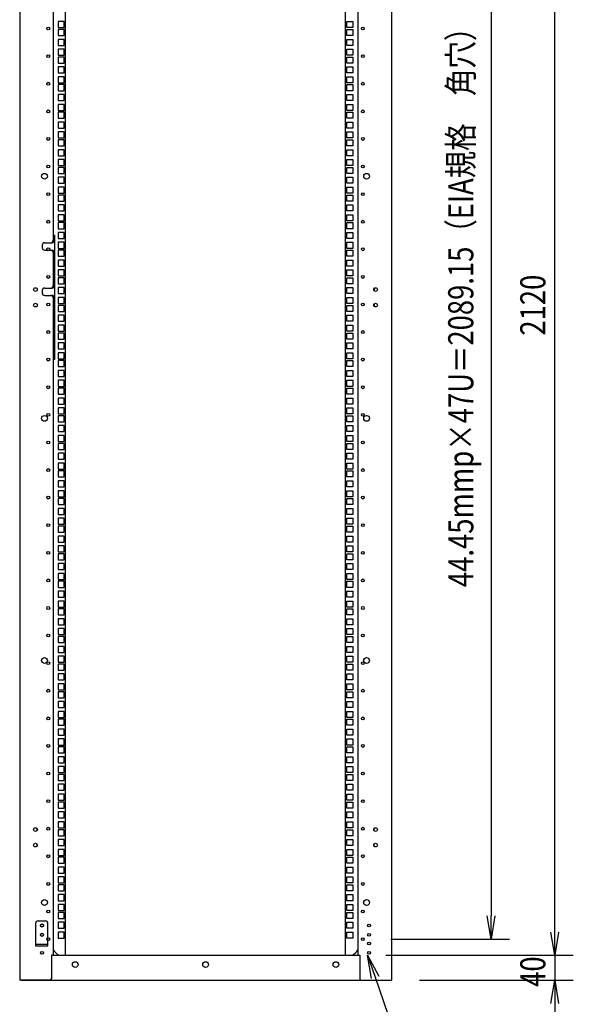
# Model space of a CAD drawing. Extents: x -236959 to 25752, y -185266 to 18665.
# Drawn here: x -79486 to -78594, y -64633 to -63047 of the extents above; entities that cross this region are included whole.
import ezdxf

# ---------------------------------------------------------------- set-up
doc = ezdxf.new("R2010")
doc.units = 0
doc.header["$LTSCALE"] = 0.1
doc.layers.get('0').update_dxf_attribs({"linetype": 'CONTINUOUS'})
doc.styles.add('y-15', font='romans.shx', dxfattribs={"width": 0.8, "height": 40.5, "bigfont": 'BIGFONT.shx'})

msp = doc.modelspace()

# ---------------------------------------------------------------- linework, layer by layer
for p, q in [((-79485.9, -62394.1), (-79485.9, -64594.1)), ((-78886.9, -62394.1), (-78886.9, -64594.1)), ((-79431.9, -62434.1), (-79431.9, -63394.1)), ((-79411.9, -64554.1), (-79411.9, -62436.1)), ((-78960.9, -64554.1), (-78960.9, -62436.1)), ((-78940.9, -62434.1), (-78940.9, -64554.1)), ((-78726.4, -62476.3), (-78726.4, -64490.5)), ((-78623.8, -64516.6), (-78623.8, -62471.6)), ((-79423.8, -63049.9), (-79423.8, -63059.6)), ((-79414.1, -63049.9), (-79423.8, -63049.9)), ((-79414.1, -63059.6), (-79414.1, -63049.9)), ((-78958.8, -63059.6), (-78958.8, -63049.9)), ((-78958.8, -63049.9), (-78949.1, -63049.9)), ((-78949.1, -63049.9), (-78949.1, -63059.6)), ((-79423.8, -63059.6), (-79414.1, -63059.6)), ((-79423.8, -63062.6), (-79423.8, -63072.3)), ((-79414.1, -63062.6), (-79423.8, -63062.6)), ((-79414.1, -63072.3), (-79414.1, -63062.6)), ((-78949.1, -63059.6), (-78958.8, -63059.6)), ((-78958.8, -63072.3), (-78958.8, -63062.6)), ((-78958.8, -63062.6), (-78949.1, -63062.6)), ((-78949.1, -63062.6), (-78949.1, -63072.3)), ((-79423.8, -63072.3), (-79414.1, -63072.3)), ((-79423.8, -63078.5), (-79423.8, -63088.2)), ((-79414.1, -63078.5), (-79423.8, -63078.5)), ((-79414.1, -63088.2), (-79414.1, -63078.5)), ((-78949.1, -63072.3), (-78958.8, -63072.3)), ((-78958.8, -63088.2), (-78958.8, -63078.5)), ((-78958.8, -63078.5), (-78949.1, -63078.5)), ((-78949.1, -63078.5), (-78949.1, -63088.2)), ((-79423.8, -63088.2), (-79414.1, -63088.2)), ((-79423.8, -63094.4), (-79423.8, -63104.1)), ((-79414.1, -63094.4), (-79423.8, -63094.4)), ((-79414.1, -63104.1), (-79414.1, -63094.4)), ((-78949.1, -63088.2), (-78958.8, -63088.2)), ((-78958.8, -63104.1), (-78958.8, -63094.4)), ((-78958.8, -63094.4), (-78949.1, -63094.4)), ((-78949.1, -63094.4), (-78949.1, -63104.1)), ((-79423.8, -63104.1), (-79414.1, -63104.1)), ((-79423.8, -63107.1), (-79423.8, -63116.8)), ((-79414.1, -63107.1), (-79423.8, -63107.1)), ((-79414.1, -63116.8), (-79414.1, -63107.1)), ((-78949.1, -63104.1), (-78958.8, -63104.1)), ((-78958.8, -63116.8), (-78958.8, -63107.1)), ((-78958.8, -63107.1), (-78949.1, -63107.1)), ((-78949.1, -63107.1), (-78949.1, -63116.8)), ((-79423.8, -63116.8), (-79414.1, -63116.8)), ((-79423.8, -63122.9), (-79423.8, -63132.6)), ((-79414.1, -63122.9), (-79423.8, -63122.9)), ((-79414.1, -63132.6), (-79414.1, -63122.9)), ((-78949.1, -63116.8), (-78958.8, -63116.8)), ((-78958.8, -63132.6), (-78958.8, -63122.9)), ((-78958.8, -63122.9), (-78949.1, -63122.9)), ((-78949.1, -63122.9), (-78949.1, -63132.6)), ((-79423.8, -63132.6), (-79414.1, -63132.6)), ((-79423.8, -63138.8), (-79423.8, -63148.5)), ((-79414.1, -63138.8), (-79423.8, -63138.8)), ((-79414.1, -63148.5), (-79414.1, -63138.8)), ((-78949.1, -63132.6), (-78958.8, -63132.6)), ((-78958.8, -63148.5), (-78958.8, -63138.8)), ((-78958.8, -63138.8), (-78949.1, -63138.8)), ((-78949.1, -63138.8), (-78949.1, -63148.5)), ((-79423.8, -63148.5), (-79414.1, -63148.5)), ((-79423.8, -63151.5), (-79423.8, -63161.2)), ((-79414.1, -63151.5), (-79423.8, -63151.5)), ((-79423.8, -63161.2), (-79414.1, -63161.2)), ((-79414.1, -63161.2), (-79414.1, -63151.5)), ((-78949.1, -63148.5), (-78958.8, -63148.5)), ((-78958.8, -63161.2), (-78958.8, -63151.5)), ((-78958.8, -63151.5), (-78949.1, -63151.5)), ((-78949.1, -63161.2), (-78958.8, -63161.2)), ((-78949.1, -63151.5), (-78949.1, -63161.2)), ((-79423.8, -63167.4), (-79423.8, -63177.1)), ((-79414.1, -63167.4), (-79423.8, -63167.4)), ((-79423.8, -63177.1), (-79414.1, -63177.1)), ((-79414.1, -63177.1), (-79414.1, -63167.4)), ((-78958.8, -63177.1), (-78958.8, -63167.4)), ((-78958.8, -63167.4), (-78949.1, -63167.4)), ((-78949.1, -63177.1), (-78958.8, -63177.1)), ((-78949.1, -63167.4), (-78949.1, -63177.1)), ((-79423.8, -63183.3), (-79423.8, -63193)), ((-79414.1, -63183.3), (-79423.8, -63183.3)), ((-79423.8, -63193), (-79414.1, -63193)), ((-79414.1, -63193), (-79414.1, -63183.3)), ((-78958.8, -63193), (-78958.8, -63183.3)), ((-78958.8, -63183.3), (-78949.1, -63183.3)), ((-78949.1, -63193), (-78958.8, -63193)), ((-78949.1, -63183.3), (-78949.1, -63193)), ((-79423.8, -63196), (-79423.8, -63205.7)), ((-79414.1, -63196), (-79423.8, -63196)), ((-79423.8, -63205.7), (-79414.1, -63205.7)), ((-79414.1, -63205.7), (-79414.1, -63196)), ((-78958.8, -63205.7), (-78958.8, -63196)), ((-78958.8, -63196), (-78949.1, -63196)), ((-78949.1, -63205.7), (-78958.8, -63205.7)), ((-78949.1, -63196), (-78949.1, -63205.7)), ((-79423.8, -63211.8), (-79423.8, -63221.5)), ((-79414.1, -63211.8), (-79423.8, -63211.8)), ((-79423.8, -63221.5), (-79414.1, -63221.5)), ((-79414.1, -63221.5), (-79414.1, -63211.8)), ((-78958.8, -63221.5), (-78958.8, -63211.8)), ((-78958.8, -63211.8), (-78949.1, -63211.8)), ((-78949.1, -63221.5), (-78958.8, -63221.5)), ((-78949.1, -63211.8), (-78949.1, -63221.5)), ((-79423.8, -63227.7), (-79423.8, -63237.4)), ((-79414.1, -63227.7), (-79423.8, -63227.7)), ((-79423.8, -63237.4), (-79414.1, -63237.4)), ((-79423.8, -63240.4), (-79423.8, -63250.1)), ((-79414.1, -63240.4), (-79423.8, -63240.4)), ((-79414.1, -63237.4), (-79414.1, -63227.7)), ((-79414.1, -63250.1), (-79414.1, -63240.4)), ((-78958.8, -63237.4), (-78958.8, -63227.7)), ((-78958.8, -63227.7), (-78949.1, -63227.7)), ((-78949.1, -63237.4), (-78958.8, -63237.4)), ((-78958.8, -63250.1), (-78958.8, -63240.4)), ((-78958.8, -63240.4), (-78949.1, -63240.4)), ((-78949.1, -63227.7), (-78949.1, -63237.4)), ((-78949.1, -63240.4), (-78949.1, -63250.1)), ((-79423.8, -63250.1), (-79414.1, -63250.1)), ((-79423.8, -63256.3), (-79423.8, -63266)), ((-79414.1, -63256.3), (-79423.8, -63256.3)), ((-79414.1, -63266), (-79414.1, -63256.3)), ((-78949.1, -63250.1), (-78958.8, -63250.1)), ((-78958.8, -63266), (-78958.8, -63256.3)), ((-78958.8, -63256.3), (-78949.1, -63256.3)), ((-78949.1, -63256.3), (-78949.1, -63266)), ((-79423.8, -63266), (-79414.1, -63266)), ((-79423.8, -63272.2), (-79423.8, -63281.9)), ((-79414.1, -63272.2), (-79423.8, -63272.2)), ((-79414.1, -63281.9), (-79414.1, -63272.2)), ((-78949.1, -63266), (-78958.8, -63266)), ((-78958.8, -63281.9), (-78958.8, -63272.2)), ((-78958.8, -63272.2), (-78949.1, -63272.2)), ((-78949.1, -63272.2), (-78949.1, -63281.9)), ((-79423.8, -63281.9), (-79414.1, -63281.9)), ((-79423.8, -63284.9), (-79423.8, -63294.6)), ((-79414.1, -63284.9), (-79423.8, -63284.9)), ((-79414.1, -63294.6), (-79414.1, -63284.9)), ((-78949.1, -63281.9), (-78958.8, -63281.9)), ((-78958.8, -63294.6), (-78958.8, -63284.9)), ((-78958.8, -63284.9), (-78949.1, -63284.9)), ((-78949.1, -63284.9), (-78949.1, -63294.6)), ((-79423.8, -63294.6), (-79414.1, -63294.6)), ((-79423.8, -63300.7), (-79423.8, -63310.4)), ((-79414.1, -63300.7), (-79423.8, -63300.7)), ((-79414.1, -63310.4), (-79414.1, -63300.7)), ((-78949.1, -63294.6), (-78958.8, -63294.6)), ((-78958.8, -63310.4), (-78958.8, -63300.7)), ((-78958.8, -63300.7), (-78949.1, -63300.7)), ((-78949.1, -63300.7), (-78949.1, -63310.4)), ((-79423.8, -63310.4), (-79414.1, -63310.4)), ((-79423.8, -63316.6), (-79423.8, -63326.3)), ((-79414.1, -63316.6), (-79423.8, -63316.6)), ((-79414.1, -63326.3), (-79414.1, -63316.6)), ((-78949.1, -63310.4), (-78958.8, -63310.4)), ((-78958.8, -63326.3), (-78958.8, -63316.6)), ((-78958.8, -63316.6), (-78949.1, -63316.6)), ((-78949.1, -63316.6), (-78949.1, -63326.3)), ((-79423.8, -63326.3), (-79414.1, -63326.3)), ((-79423.8, -63329.3), (-79423.8, -63339)), ((-79414.1, -63329.3), (-79423.8, -63329.3)), ((-79414.1, -63339), (-79414.1, -63329.3)), ((-78949.1, -63326.3), (-78958.8, -63326.3)), ((-78958.8, -63339), (-78958.8, -63329.3)), ((-78958.8, -63329.3), (-78949.1, -63329.3)), ((-78949.1, -63329.3), (-78949.1, -63339)), ((-79423.8, -63339), (-79414.1, -63339)), ((-79423.8, -63345.2), (-79423.8, -63354.9)), ((-79414.1, -63345.2), (-79423.8, -63345.2)), ((-79414.1, -63354.9), (-79414.1, -63345.2)), ((-78949.1, -63339), (-78958.8, -63339)), ((-78958.8, -63354.9), (-78958.8, -63345.2)), ((-78958.8, -63345.2), (-78949.1, -63345.2)), ((-78949.1, -63345.2), (-78949.1, -63354.9)), ((-79423.8, -63354.9), (-79414.1, -63354.9)), ((-79423.8, -63361.1), (-79423.8, -63370.8)), ((-79414.1, -63361.1), (-79423.8, -63361.1)), ((-79414.1, -63370.8), (-79414.1, -63361.1)), ((-78949.1, -63354.9), (-78958.8, -63354.9)), ((-78958.8, -63370.8), (-78958.8, -63361.1)), ((-78958.8, -63361.1), (-78949.1, -63361.1)), ((-78949.1, -63361.1), (-78949.1, -63370.8)), ((-79423.8, -63370.8), (-79414.1, -63370.8)), ((-79423.8, -63373.8), (-79423.8, -63383.5)), ((-79414.1, -63373.8), (-79423.8, -63373.8)), ((-79423.8, -63383.5), (-79414.1, -63383.5)), ((-79414.1, -63383.5), (-79414.1, -63373.8)), ((-78949.1, -63370.8), (-78958.8, -63370.8)), ((-78958.8, -63383.5), (-78958.8, -63373.8)), ((-78958.8, -63373.8), (-78949.1, -63373.8)), ((-78949.1, -63383.5), (-78958.8, -63383.5)), ((-78949.1, -63373.8), (-78949.1, -63383.5)), ((-79431.9, -63394.1), (-79431.9, -63402.1)), ((-79431.9, -63394.1), (-79429.6, -63394.1)), ((-79429.6, -63394.1), (-79429.6, -63594.1)), ((-79423.8, -63389.6), (-79423.8, -63399.3)), ((-79414.1, -63389.6), (-79423.8, -63389.6)), ((-79423.8, -63399.3), (-79414.1, -63399.3)), ((-79414.1, -63399.3), (-79414.1, -63389.6)), ((-78958.8, -63399.3), (-78958.8, -63389.6)), ((-78958.8, -63389.6), (-78949.1, -63389.6)), ((-78949.1, -63399.3), (-78958.8, -63399.3)), ((-78949.1, -63389.6), (-78949.1, -63399.3)), ((-79449.6, -63410.1), (-79449.6, -63414.1)), ((-79445.6, -63406.1), (-79433.6, -63406.1)), ((-79423.8, -63405.5), (-79423.8, -63415.2)), ((-79414.1, -63405.5), (-79423.8, -63405.5)), ((-79423.8, -63415.2), (-79414.1, -63415.2)), ((-79414.1, -63415.2), (-79414.1, -63405.5)), ((-78958.8, -63415.2), (-78958.8, -63405.5)), ((-78958.8, -63405.5), (-78949.1, -63405.5)), ((-78949.1, -63415.2), (-78958.8, -63415.2)), ((-78949.1, -63405.5), (-78949.1, -63415.2)), ((-79445.6, -63418.1), (-79433.6, -63418.1)), ((-79431.9, -63422.1), (-79431.9, -63475.1)), ((-79423.8, -63418.2), (-79423.8, -63427.9)), ((-79414.1, -63418.2), (-79423.8, -63418.2)), ((-79423.8, -63427.9), (-79414.1, -63427.9)), ((-79414.1, -63427.9), (-79414.1, -63418.2)), ((-78958.8, -63427.9), (-78958.8, -63418.2)), ((-78958.8, -63418.2), (-78949.1, -63418.2)), ((-78949.1, -63427.9), (-78958.8, -63427.9)), ((-78949.1, -63418.2), (-78949.1, -63427.9)), ((-79423.8, -63434.1), (-79423.8, -63443.8)), ((-79414.1, -63434.1), (-79423.8, -63434.1)), ((-79423.8, -63443.8), (-79414.1, -63443.8)), ((-79414.1, -63443.8), (-79414.1, -63434.1)), ((-78958.8, -63443.8), (-78958.8, -63434.1)), ((-78958.8, -63434.1), (-78949.1, -63434.1)), ((-78949.1, -63443.8), (-78958.8, -63443.8)), ((-78949.1, -63434.1), (-78949.1, -63443.8)), ((-79423.8, -63450), (-79423.8, -63459.7)), ((-79414.1, -63450), (-79423.8, -63450)), ((-79423.8, -63459.7), (-79414.1, -63459.7)), ((-79423.8, -63462.7), (-79423.8, -63472.4)), ((-79414.1, -63462.7), (-79423.8, -63462.7)), ((-79414.1, -63459.7), (-79414.1, -63450)), ((-79414.1, -63472.4), (-79414.1, -63462.7)), ((-78958.8, -63459.7), (-78958.8, -63450)), ((-78958.8, -63450), (-78949.1, -63450)), ((-78949.1, -63459.7), (-78958.8, -63459.7)), ((-78958.8, -63472.4), (-78958.8, -63462.7)), ((-78958.8, -63462.7), (-78949.1, -63462.7)), ((-78949.1, -63450), (-78949.1, -63459.7)), ((-78949.1, -63462.7), (-78949.1, -63472.4)), ((-79457.9, -63479.9), (-79457.9, -63483.2)), ((-79445.6, -63479.1), (-79433.6, -63479.1)), ((-79423.8, -63472.4), (-79414.1, -63472.4)), ((-79423.8, -63478.5), (-79423.8, -63488.2)), ((-79414.1, -63478.5), (-79423.8, -63478.5)), ((-79414.1, -63488.2), (-79414.1, -63478.5)), ((-78949.1, -63472.4), (-78958.8, -63472.4)), ((-78958.8, -63488.2), (-78958.8, -63478.5)), ((-78958.8, -63478.5), (-78949.1, -63478.5)), ((-78949.1, -63478.5), (-78949.1, -63488.2)), ((-78914.9, -63479.9), (-78914.9, -63483.2)), ((-79449.6, -63483.1), (-79449.6, -63487.1)), ((-79445.6, -63491.1), (-79433.6, -63491.1)), ((-79431.9, -63495.1), (-79431.9, -63594.1)), ((-79423.8, -63488.2), (-79414.1, -63488.2)), ((-79423.8, -63494.4), (-79423.8, -63504.1)), ((-79414.1, -63494.4), (-79423.8, -63494.4)), ((-79414.1, -63504.1), (-79414.1, -63494.4)), ((-78949.1, -63488.2), (-78958.8, -63488.2)), ((-78958.8, -63504.1), (-78958.8, -63494.4)), ((-78958.8, -63494.4), (-78949.1, -63494.4)), ((-78949.1, -63494.4), (-78949.1, -63504.1)), ((-79457.9, -63504.9), (-79457.9, -63508.2)), ((-79429.6, -63503.1), (-79431.9, -63503.1)), ((-79423.8, -63504.1), (-79414.1, -63504.1)), ((-79423.8, -63507.1), (-79423.8, -63516.8)), ((-79414.1, -63507.1), (-79423.8, -63507.1)), ((-79414.1, -63516.8), (-79414.1, -63507.1)), ((-78949.1, -63504.1), (-78958.8, -63504.1)), ((-78958.8, -63516.8), (-78958.8, -63507.1)), ((-78958.8, -63507.1), (-78949.1, -63507.1)), ((-78949.1, -63507.1), (-78949.1, -63516.8)), ((-78914.9, -63504.9), (-78914.9, -63508.2)), ((-79423.8, -63516.8), (-79414.1, -63516.8)), ((-79423.8, -63523), (-79423.8, -63532.7)), ((-79414.1, -63523), (-79423.8, -63523)), ((-79414.1, -63532.7), (-79414.1, -63523)), ((-78949.1, -63516.8), (-78958.8, -63516.8)), ((-78958.8, -63532.7), (-78958.8, -63523)), ((-78958.8, -63523), (-78949.1, -63523)), ((-78949.1, -63523), (-78949.1, -63532.7)), ((-79423.8, -63532.7), (-79414.1, -63532.7)), ((-79423.8, -63538.9), (-79423.8, -63548.6)), ((-79414.1, -63538.9), (-79423.8, -63538.9)), ((-79414.1, -63548.6), (-79414.1, -63538.9)), ((-78949.1, -63532.7), (-78958.8, -63532.7)), ((-78958.8, -63548.6), (-78958.8, -63538.9)), ((-78958.8, -63538.9), (-78949.1, -63538.9)), ((-78949.1, -63538.9), (-78949.1, -63548.6)), ((-79423.8, -63548.6), (-79414.1, -63548.6)), ((-79423.8, -63551.6), (-79423.8, -63561.3)), ((-79414.1, -63551.6), (-79423.8, -63551.6)), ((-79414.1, -63561.3), (-79414.1, -63551.6)), ((-78949.1, -63548.6), (-78958.8, -63548.6)), ((-78958.8, -63561.3), (-78958.8, -63551.6)), ((-78958.8, -63551.6), (-78949.1, -63551.6)), ((-78949.1, -63551.6), (-78949.1, -63561.3)), ((-79423.8, -63561.3), (-79414.1, -63561.3)), ((-79423.8, -63567.4), (-79423.8, -63577.1)), ((-79414.1, -63567.4), (-79423.8, -63567.4)), ((-79414.1, -63577.1), (-79414.1, -63567.4)), ((-78949.1, -63561.3), (-78958.8, -63561.3)), ((-78958.8, -63577.1), (-78958.8, -63567.4)), ((-78958.8, -63567.4), (-78949.1, -63567.4)), ((-78949.1, -63567.4), (-78949.1, -63577.1)), ((-79423.8, -63577.1), (-79414.1, -63577.1)), ((-79423.8, -63583.3), (-79423.8, -63593)), ((-79414.1, -63583.3), (-79423.8, -63583.3)), ((-79414.1, -63593), (-79414.1, -63583.3)), ((-78949.1, -63577.1), (-78958.8, -63577.1)), ((-78958.8, -63593), (-78958.8, -63583.3)), ((-78958.8, -63583.3), (-78949.1, -63583.3)), ((-78949.1, -63583.3), (-78949.1, -63593)), ((-79431.9, -63594.1), (-79431.9, -64554.1)), ((-79429.6, -63594.1), (-79431.9, -63594.1)), ((-79423.8, -63593), (-79414.1, -63593)), ((-79423.8, -63596), (-79423.8, -63605.7)), ((-79414.1, -63596), (-79423.8, -63596)), ((-79423.8, -63605.7), (-79414.1, -63605.7)), ((-79414.1, -63605.7), (-79414.1, -63596)), ((-78949.1, -63593), (-78958.8, -63593)), ((-78958.8, -63605.7), (-78958.8, -63596)), ((-78958.8, -63596), (-78949.1, -63596)), ((-78949.1, -63605.7), (-78958.8, -63605.7)), ((-78949.1, -63596), (-78949.1, -63605.7)), ((-79423.8, -63611.9), (-79423.8, -63621.6)), ((-79414.1, -63611.9), (-79423.8, -63611.9)), ((-79423.8, -63621.6), (-79414.1, -63621.6)), ((-79414.1, -63621.6), (-79414.1, -63611.9)), ((-78958.8, -63621.6), (-78958.8, -63611.9)), ((-78958.8, -63611.9), (-78949.1, -63611.9)), ((-78949.1, -63621.6), (-78958.8, -63621.6)), ((-78949.1, -63611.9), (-78949.1, -63621.6)), ((-79423.8, -63627.8), (-79423.8, -63637.5)), ((-79414.1, -63627.8), (-79423.8, -63627.8)), ((-79423.8, -63637.5), (-79414.1, -63637.5)), ((-79414.1, -63637.5), (-79414.1, -63627.8)), ((-78958.8, -63637.5), (-78958.8, -63627.8)), ((-78958.8, -63627.8), (-78949.1, -63627.8)), ((-78949.1, -63637.5), (-78958.8, -63637.5)), ((-78949.1, -63627.8), (-78949.1, -63637.5)), ((-79423.8, -63640.5), (-79423.8, -63650.2)), ((-79414.1, -63640.5), (-79423.8, -63640.5)), ((-79423.8, -63650.2), (-79414.1, -63650.2)), ((-79414.1, -63650.2), (-79414.1, -63640.5)), ((-78958.8, -63650.2), (-78958.8, -63640.5)), ((-78958.8, -63640.5), (-78949.1, -63640.5)), ((-78949.1, -63650.2), (-78958.8, -63650.2)), ((-78949.1, -63640.5), (-78949.1, -63650.2)), ((-79423.8, -63656.3), (-79423.8, -63666)), ((-79414.1, -63656.3), (-79423.8, -63656.3)), ((-79423.8, -63666), (-79414.1, -63666)), ((-79414.1, -63666), (-79414.1, -63656.3)), ((-78958.8, -63666), (-78958.8, -63656.3)), ((-78958.8, -63656.3), (-78949.1, -63656.3)), ((-78949.1, -63666), (-78958.8, -63666)), ((-78949.1, -63656.3), (-78949.1, -63666)), ((-79423.8, -63672.2), (-79423.8, -63681.9)), ((-79414.1, -63672.2), (-79423.8, -63672.2)), ((-79423.8, -63681.9), (-79414.1, -63681.9)), ((-79423.8, -63684.9), (-79423.8, -63694.6)), ((-79414.1, -63684.9), (-79423.8, -63684.9)), ((-79414.1, -63681.9), (-79414.1, -63672.2)), ((-79414.1, -63694.6), (-79414.1, -63684.9)), ((-78958.8, -63681.9), (-78958.8, -63672.2)), ((-78958.8, -63672.2), (-78949.1, -63672.2)), ((-78949.1, -63681.9), (-78958.8, -63681.9)), ((-78958.8, -63694.6), (-78958.8, -63684.9)), ((-78958.8, -63684.9), (-78949.1, -63684.9)), ((-78949.1, -63672.2), (-78949.1, -63681.9)), ((-78949.1, -63684.9), (-78949.1, -63694.6)), ((-79423.8, -63694.6), (-79414.1, -63694.6)), ((-79423.8, -63700.8), (-79423.8, -63710.5)), ((-79414.1, -63700.8), (-79423.8, -63700.8)), ((-79414.1, -63710.5), (-79414.1, -63700.8)), ((-78949.1, -63694.6), (-78958.8, -63694.6)), ((-78958.8, -63710.5), (-78958.8, -63700.8)), ((-78958.8, -63700.8), (-78949.1, -63700.8)), ((-78949.1, -63700.8), (-78949.1, -63710.5)), ((-79423.8, -63710.5), (-79414.1, -63710.5)), ((-79423.8, -63716.7), (-79423.8, -63726.4)), ((-79414.1, -63716.7), (-79423.8, -63716.7)), ((-79414.1, -63726.4), (-79414.1, -63716.7)), ((-78949.1, -63710.5), (-78958.8, -63710.5)), ((-78958.8, -63726.4), (-78958.8, -63716.7)), ((-78958.8, -63716.7), (-78949.1, -63716.7)), ((-78949.1, -63716.7), (-78949.1, -63726.4)), ((-79423.8, -63726.4), (-79414.1, -63726.4)), ((-79423.8, -63729.4), (-79423.8, -63739.1)), ((-79414.1, -63729.4), (-79423.8, -63729.4)), ((-79414.1, -63739.1), (-79414.1, -63729.4)), ((-78949.1, -63726.4), (-78958.8, -63726.4)), ((-78958.8, -63739.1), (-78958.8, -63729.4)), ((-78958.8, -63729.4), (-78949.1, -63729.4)), ((-78949.1, -63729.4), (-78949.1, -63739.1)), ((-79423.8, -63739.1), (-79414.1, -63739.1)), ((-79423.8, -63745.2), (-79423.8, -63754.9)), ((-79414.1, -63745.2), (-79423.8, -63745.2)), ((-79414.1, -63754.9), (-79414.1, -63745.2)), ((-78949.1, -63739.1), (-78958.8, -63739.1)), ((-78958.8, -63754.9), (-78958.8, -63745.2)), ((-78958.8, -63745.2), (-78949.1, -63745.2)), ((-78949.1, -63745.2), (-78949.1, -63754.9)), ((-79423.8, -63754.9), (-79414.1, -63754.9)), ((-79423.8, -63761.1), (-79423.8, -63770.8)), ((-79414.1, -63761.1), (-79423.8, -63761.1)), ((-79414.1, -63770.8), (-79414.1, -63761.1)), ((-78949.1, -63754.9), (-78958.8, -63754.9)), ((-78958.8, -63770.8), (-78958.8, -63761.1)), ((-78958.8, -63761.1), (-78949.1, -63761.1)), ((-78949.1, -63761.1), (-78949.1, -63770.8)), ((-79423.8, -63770.8), (-79414.1, -63770.8)), ((-79423.8, -63773.8), (-79423.8, -63783.5)), ((-79414.1, -63773.8), (-79423.8, -63773.8)), ((-79414.1, -63783.5), (-79414.1, -63773.8)), ((-78949.1, -63770.8), (-78958.8, -63770.8)), ((-78958.8, -63783.5), (-78958.8, -63773.8)), ((-78958.8, -63773.8), (-78949.1, -63773.8)), ((-78949.1, -63773.8), (-78949.1, -63783.5)), ((-79423.8, -63783.5), (-79414.1, -63783.5)), ((-79423.8, -63789.7), (-79423.8, -63799.4)), ((-79414.1, -63789.7), (-79423.8, -63789.7)), ((-79414.1, -63799.4), (-79414.1, -63789.7)), ((-78949.1, -63783.5), (-78958.8, -63783.5)), ((-78958.8, -63799.4), (-78958.8, -63789.7)), ((-78958.8, -63789.7), (-78949.1, -63789.7)), ((-78949.1, -63789.7), (-78949.1, -63799.4)), ((-79423.8, -63799.4), (-79414.1, -63799.4)), ((-79423.8, -63805.6), (-79423.8, -63815.3)), ((-79414.1, -63805.6), (-79423.8, -63805.6)), ((-79414.1, -63815.3), (-79414.1, -63805.6)), ((-78949.1, -63799.4), (-78958.8, -63799.4)), ((-78958.8, -63815.3), (-78958.8, -63805.6)), ((-78958.8, -63805.6), (-78949.1, -63805.6)), ((-78949.1, -63805.6), (-78949.1, -63815.3)), ((-79423.8, -63815.3), (-79414.1, -63815.3)), ((-79423.8, -63818.3), (-79423.8, -63828)), ((-79414.1, -63818.3), (-79423.8, -63818.3)), ((-79423.8, -63828), (-79414.1, -63828)), ((-79414.1, -63828), (-79414.1, -63818.3)), ((-78949.1, -63815.3), (-78958.8, -63815.3)), ((-78958.8, -63828), (-78958.8, -63818.3)), ((-78958.8, -63818.3), (-78949.1, -63818.3)), ((-78949.1, -63828), (-78958.8, -63828)), ((-78949.1, -63818.3), (-78949.1, -63828)), ((-79423.8, -63834.1), (-79423.8, -63843.8)), ((-79414.1, -63834.1), (-79423.8, -63834.1)), ((-79423.8, -63843.8), (-79414.1, -63843.8)), ((-79414.1, -63843.8), (-79414.1, -63834.1)), ((-78958.8, -63843.8), (-78958.8, -63834.1)), ((-78958.8, -63834.1), (-78949.1, -63834.1)), ((-78949.1, -63843.8), (-78958.8, -63843.8)), ((-78949.1, -63834.1), (-78949.1, -63843.8)), ((-79423.8, -63850), (-79423.8, -63859.7)), ((-79414.1, -63850), (-79423.8, -63850)), ((-79423.8, -63859.7), (-79414.1, -63859.7)), ((-79414.1, -63859.7), (-79414.1, -63850)), ((-78958.8, -63859.7), (-78958.8, -63850)), ((-78958.8, -63850), (-78949.1, -63850)), ((-78949.1, -63859.7), (-78958.8, -63859.7)), ((-78949.1, -63850), (-78949.1, -63859.7)), ((-79423.8, -63862.7), (-79423.8, -63872.4)), ((-79414.1, -63862.7), (-79423.8, -63862.7)), ((-79423.8, -63872.4), (-79414.1, -63872.4)), ((-79414.1, -63872.4), (-79414.1, -63862.7)), ((-78958.8, -63872.4), (-78958.8, -63862.7)), ((-78958.8, -63862.7), (-78949.1, -63862.7)), ((-78949.1, -63872.4), (-78958.8, -63872.4)), ((-78949.1, -63862.7), (-78949.1, -63872.4)), ((-79423.8, -63878.6), (-79423.8, -63888.3)), ((-79414.1, -63878.6), (-79423.8, -63878.6)), ((-79423.8, -63888.3), (-79414.1, -63888.3)), ((-79414.1, -63888.3), (-79414.1, -63878.6)), ((-78958.8, -63888.3), (-78958.8, -63878.6)), ((-78958.8, -63878.6), (-78949.1, -63878.6)), ((-78949.1, -63888.3), (-78958.8, -63888.3)), ((-78949.1, -63878.6), (-78949.1, -63888.3)), ((-79423.8, -63894.5), (-79423.8, -63904.2)), ((-79414.1, -63894.5), (-79423.8, -63894.5)), ((-79423.8, -63904.2), (-79414.1, -63904.2)), ((-79423.8, -63907.2), (-79423.8, -63916.9)), ((-79414.1, -63907.2), (-79423.8, -63907.2)), ((-79414.1, -63904.2), (-79414.1, -63894.5)), ((-79414.1, -63916.9), (-79414.1, -63907.2)), ((-78958.8, -63904.2), (-78958.8, -63894.5)), ((-78958.8, -63894.5), (-78949.1, -63894.5)), ((-78949.1, -63904.2), (-78958.8, -63904.2)), ((-78958.8, -63916.9), (-78958.8, -63907.2)), ((-78958.8, -63907.2), (-78949.1, -63907.2)), ((-78949.1, -63894.5), (-78949.1, -63904.2)), ((-78949.1, -63907.2), (-78949.1, -63916.9)), ((-79423.8, -63916.9), (-79414.1, -63916.9)), ((-79423.8, -63923), (-79423.8, -63932.7)), ((-79414.1, -63923), (-79423.8, -63923)), ((-79414.1, -63932.7), (-79414.1, -63923)), ((-78949.1, -63916.9), (-78958.8, -63916.9)), ((-78958.8, -63932.7), (-78958.8, -63923)), ((-78958.8, -63923), (-78949.1, -63923)), ((-78949.1, -63923), (-78949.1, -63932.7)), ((-79423.8, -63932.7), (-79414.1, -63932.7)), ((-79423.8, -63938.9), (-79423.8, -63948.6)), ((-79414.1, -63938.9), (-79423.8, -63938.9)), ((-79414.1, -63948.6), (-79414.1, -63938.9)), ((-78949.1, -63932.7), (-78958.8, -63932.7)), ((-78958.8, -63948.6), (-78958.8, -63938.9)), ((-78958.8, -63938.9), (-78949.1, -63938.9)), ((-78949.1, -63938.9), (-78949.1, -63948.6)), ((-79423.8, -63948.6), (-79414.1, -63948.6)), ((-79423.8, -63951.6), (-79423.8, -63961.3)), ((-79414.1, -63951.6), (-79423.8, -63951.6)), ((-79414.1, -63961.3), (-79414.1, -63951.6)), ((-78949.1, -63948.6), (-78958.8, -63948.6)), ((-78958.8, -63961.3), (-78958.8, -63951.6)), ((-78958.8, -63951.6), (-78949.1, -63951.6)), ((-78949.1, -63951.6), (-78949.1, -63961.3)), ((-79423.8, -63961.3), (-79414.1, -63961.3)), ((-79423.8, -63967.5), (-79423.8, -63977.2)), ((-79414.1, -63967.5), (-79423.8, -63967.5)), ((-79414.1, -63977.2), (-79414.1, -63967.5)), ((-78949.1, -63961.3), (-78958.8, -63961.3)), ((-78958.8, -63977.2), (-78958.8, -63967.5)), ((-78958.8, -63967.5), (-78949.1, -63967.5)), ((-78949.1, -63967.5), (-78949.1, -63977.2)), ((-79423.8, -63977.2), (-79414.1, -63977.2)), ((-79423.8, -63983.4), (-79423.8, -63993.1)), ((-79414.1, -63983.4), (-79423.8, -63983.4)), ((-79414.1, -63993.1), (-79414.1, -63983.4)), ((-78949.1, -63977.2), (-78958.8, -63977.2)), ((-78958.8, -63993.1), (-78958.8, -63983.4)), ((-78958.8, -63983.4), (-78949.1, -63983.4)), ((-78949.1, -63983.4), (-78949.1, -63993.1)), ((-79423.8, -63993.1), (-79414.1, -63993.1)), ((-79423.8, -63996.1), (-79423.8, -64005.8)), ((-79414.1, -63996.1), (-79423.8, -63996.1)), ((-79414.1, -64005.8), (-79414.1, -63996.1)), ((-78949.1, -63993.1), (-78958.8, -63993.1)), ((-78958.8, -64005.8), (-78958.8, -63996.1)), ((-78958.8, -63996.1), (-78949.1, -63996.1)), ((-78949.1, -63996.1), (-78949.1, -64005.8)), ((-79423.8, -64005.8), (-79414.1, -64005.8)), ((-79423.8, -64011.9), (-79423.8, -64021.6)), ((-79414.1, -64011.9), (-79423.8, -64011.9)), ((-79414.1, -64021.6), (-79414.1, -64011.9)), ((-78949.1, -64005.8), (-78958.8, -64005.8)), ((-78958.8, -64021.6), (-78958.8, -64011.9)), ((-78958.8, -64011.9), (-78949.1, -64011.9)), ((-78949.1, -64011.9), (-78949.1, -64021.6)), ((-79423.8, -64021.6), (-79414.1, -64021.6)), ((-79423.8, -64027.8), (-79423.8, -64037.5)), ((-79414.1, -64027.8), (-79423.8, -64027.8)), ((-79414.1, -64037.5), (-79414.1, -64027.8)), ((-78949.1, -64021.6), (-78958.8, -64021.6)), ((-78958.8, -64037.5), (-78958.8, -64027.8)), ((-78958.8, -64027.8), (-78949.1, -64027.8)), ((-78949.1, -64027.8), (-78949.1, -64037.5)), ((-79423.8, -64037.5), (-79414.1, -64037.5)), ((-79423.8, -64040.5), (-79423.8, -64050.2)), ((-79414.1, -64040.5), (-79423.8, -64040.5)), ((-79423.8, -64050.2), (-79414.1, -64050.2)), ((-79414.1, -64050.2), (-79414.1, -64040.5)), ((-78949.1, -64037.5), (-78958.8, -64037.5)), ((-78958.8, -64050.2), (-78958.8, -64040.5)), ((-78958.8, -64040.5), (-78949.1, -64040.5)), ((-78949.1, -64050.2), (-78958.8, -64050.2)), ((-78949.1, -64040.5), (-78949.1, -64050.2)), ((-79423.8, -64056.4), (-79423.8, -64066.1)), ((-79414.1, -64056.4), (-79423.8, -64056.4)), ((-79423.8, -64066.1), (-79414.1, -64066.1)), ((-79414.1, -64066.1), (-79414.1, -64056.4)), ((-78958.8, -64066.1), (-78958.8, -64056.4)), ((-78958.8, -64056.4), (-78949.1, -64056.4)), ((-78949.1, -64066.1), (-78958.8, -64066.1)), ((-78949.1, -64056.4), (-78949.1, -64066.1)), ((-79423.8, -64072.3), (-79423.8, -64082)), ((-79414.1, -64072.3), (-79423.8, -64072.3)), ((-79423.8, -64082), (-79414.1, -64082)), ((-79414.1, -64082), (-79414.1, -64072.3)), ((-78958.8, -64082), (-78958.8, -64072.3)), ((-78958.8, -64072.3), (-78949.1, -64072.3)), ((-78949.1, -64082), (-78958.8, -64082)), ((-78949.1, -64072.3), (-78949.1, -64082)), ((-79423.8, -64085), (-79423.8, -64094.7)), ((-79414.1, -64085), (-79423.8, -64085)), ((-79423.8, -64094.7), (-79414.1, -64094.7)), ((-79414.1, -64094.7), (-79414.1, -64085)), ((-78958.8, -64094.7), (-78958.8, -64085)), ((-78958.8, -64085), (-78949.1, -64085)), ((-78949.1, -64094.7), (-78958.8, -64094.7)), ((-78949.1, -64085), (-78949.1, -64094.7)), ((-79423.8, -64100.8), (-79423.8, -64110.5)), ((-79414.1, -64100.8), (-79423.8, -64100.8)), ((-79423.8, -64110.5), (-79414.1, -64110.5)), ((-79414.1, -64110.5), (-79414.1, -64100.8)), ((-78958.8, -64110.5), (-78958.8, -64100.8)), ((-78958.8, -64100.8), (-78949.1, -64100.8)), ((-78949.1, -64110.5), (-78958.8, -64110.5)), ((-78949.1, -64100.8), (-78949.1, -64110.5)), ((-79423.8, -64116.7), (-79423.8, -64126.4)), ((-79414.1, -64116.7), (-79423.8, -64116.7)), ((-79423.8, -64126.4), (-79414.1, -64126.4)), ((-79423.8, -64129.4), (-79423.8, -64139.1)), ((-79414.1, -64129.4), (-79423.8, -64129.4)), ((-79414.1, -64126.4), (-79414.1, -64116.7)), ((-79414.1, -64139.1), (-79414.1, -64129.4)), ((-78958.8, -64126.4), (-78958.8, -64116.7)), ((-78958.8, -64116.7), (-78949.1, -64116.7)), ((-78949.1, -64126.4), (-78958.8, -64126.4)), ((-78958.8, -64139.1), (-78958.8, -64129.4)), ((-78958.8, -64129.4), (-78949.1, -64129.4)), ((-78949.1, -64116.7), (-78949.1, -64126.4)), ((-78949.1, -64129.4), (-78949.1, -64139.1)), ((-79423.8, -64139.1), (-79414.1, -64139.1)), ((-79423.8, -64145.3), (-79423.8, -64155)), ((-79414.1, -64145.3), (-79423.8, -64145.3)), ((-79414.1, -64155), (-79414.1, -64145.3)), ((-78949.1, -64139.1), (-78958.8, -64139.1)), ((-78958.8, -64155), (-78958.8, -64145.3)), ((-78958.8, -64145.3), (-78949.1, -64145.3)), ((-78949.1, -64145.3), (-78949.1, -64155)), ((-79423.8, -64155), (-79414.1, -64155)), ((-79423.8, -64161.2), (-79423.8, -64170.9)), ((-79414.1, -64161.2), (-79423.8, -64161.2)), ((-79414.1, -64170.9), (-79414.1, -64161.2)), ((-78949.1, -64155), (-78958.8, -64155)), ((-78958.8, -64170.9), (-78958.8, -64161.2)), ((-78958.8, -64161.2), (-78949.1, -64161.2)), ((-78949.1, -64161.2), (-78949.1, -64170.9)), ((-79423.8, -64170.9), (-79414.1, -64170.9)), ((-79423.8, -64173.9), (-79423.8, -64183.6)), ((-79414.1, -64173.9), (-79423.8, -64173.9)), ((-79414.1, -64183.6), (-79414.1, -64173.9)), ((-78949.1, -64170.9), (-78958.8, -64170.9)), ((-78958.8, -64183.6), (-78958.8, -64173.9)), ((-78958.8, -64173.9), (-78949.1, -64173.9)), ((-78949.1, -64173.9), (-78949.1, -64183.6)), ((-79423.8, -64183.6), (-79414.1, -64183.6)), ((-79423.8, -64189.7), (-79423.8, -64199.4)), ((-79414.1, -64189.7), (-79423.8, -64189.7)), ((-79414.1, -64199.4), (-79414.1, -64189.7)), ((-78949.1, -64183.6), (-78958.8, -64183.6)), ((-78958.8, -64199.4), (-78958.8, -64189.7)), ((-78958.8, -64189.7), (-78949.1, -64189.7)), ((-78949.1, -64189.7), (-78949.1, -64199.4)), ((-79423.8, -64199.4), (-79414.1, -64199.4)), ((-79423.8, -64205.6), (-79423.8, -64215.3)), ((-79414.1, -64205.6), (-79423.8, -64205.6)), ((-79414.1, -64215.3), (-79414.1, -64205.6)), ((-78949.1, -64199.4), (-78958.8, -64199.4)), ((-78958.8, -64215.3), (-78958.8, -64205.6)), ((-78958.8, -64205.6), (-78949.1, -64205.6)), ((-78949.1, -64205.6), (-78949.1, -64215.3)), ((-79423.8, -64215.3), (-79414.1, -64215.3)), ((-79423.8, -64218.3), (-79423.8, -64228)), ((-79414.1, -64218.3), (-79423.8, -64218.3)), ((-79414.1, -64228), (-79414.1, -64218.3)), ((-78949.1, -64215.3), (-78958.8, -64215.3)), ((-78958.8, -64228), (-78958.8, -64218.3)), ((-78958.8, -64218.3), (-78949.1, -64218.3)), ((-78949.1, -64218.3), (-78949.1, -64228)), ((-79423.8, -64228), (-79414.1, -64228)), ((-79423.8, -64234.2), (-79423.8, -64243.9)), ((-79414.1, -64234.2), (-79423.8, -64234.2)), ((-79414.1, -64243.9), (-79414.1, -64234.2)), ((-78949.1, -64228), (-78958.8, -64228)), ((-78958.8, -64243.9), (-78958.8, -64234.2)), ((-78958.8, -64234.2), (-78949.1, -64234.2)), ((-78949.1, -64234.2), (-78949.1, -64243.9)), ((-79423.8, -64243.9), (-79414.1, -64243.9)), ((-79423.8, -64250.1), (-79423.8, -64259.8)), ((-79414.1, -64250.1), (-79423.8, -64250.1)), ((-79414.1, -64259.8), (-79414.1, -64250.1)), ((-78949.1, -64243.9), (-78958.8, -64243.9)), ((-78958.8, -64259.8), (-78958.8, -64250.1)), ((-78958.8, -64250.1), (-78949.1, -64250.1)), ((-78949.1, -64250.1), (-78949.1, -64259.8)), ((-79423.8, -64259.8), (-79414.1, -64259.8)), ((-79423.8, -64262.8), (-79423.8, -64272.5)), ((-79414.1, -64262.8), (-79423.8, -64262.8)), ((-79423.8, -64272.5), (-79414.1, -64272.5)), ((-79414.1, -64272.5), (-79414.1, -64262.8)), ((-78949.1, -64259.8), (-78958.8, -64259.8)), ((-78958.8, -64272.5), (-78958.8, -64262.8)), ((-78958.8, -64262.8), (-78949.1, -64262.8)), ((-78949.1, -64272.5), (-78958.8, -64272.5)), ((-78949.1, -64262.8), (-78949.1, -64272.5)), ((-79423.8, -64278.6), (-79423.8, -64288.3)), ((-79414.1, -64278.6), (-79423.8, -64278.6)), ((-79423.8, -64288.3), (-79414.1, -64288.3)), ((-79414.1, -64288.3), (-79414.1, -64278.6)), ((-78958.8, -64288.3), (-78958.8, -64278.6)), ((-78958.8, -64278.6), (-78949.1, -64278.6)), ((-78949.1, -64288.3), (-78958.8, -64288.3)), ((-78949.1, -64278.6), (-78949.1, -64288.3)), ((-79423.8, -64294.5), (-79423.8, -64304.2)), ((-79414.1, -64294.5), (-79423.8, -64294.5)), ((-79423.8, -64304.2), (-79414.1, -64304.2)), ((-79414.1, -64304.2), (-79414.1, -64294.5)), ((-78958.8, -64304.2), (-78958.8, -64294.5)), ((-78958.8, -64294.5), (-78949.1, -64294.5)), ((-78949.1, -64304.2), (-78958.8, -64304.2)), ((-78949.1, -64294.5), (-78949.1, -64304.2)), ((-79423.8, -64307.2), (-79423.8, -64316.9)), ((-79414.1, -64307.2), (-79423.8, -64307.2)), ((-79423.8, -64316.9), (-79414.1, -64316.9)), ((-79414.1, -64316.9), (-79414.1, -64307.2)), ((-78958.8, -64316.9), (-78958.8, -64307.2)), ((-78958.8, -64307.2), (-78949.1, -64307.2)), ((-78949.1, -64316.9), (-78958.8, -64316.9)), ((-78949.1, -64307.2), (-78949.1, -64316.9)), ((-79423.8, -64323.1), (-79423.8, -64332.8)), ((-79414.1, -64323.1), (-79423.8, -64323.1)), ((-79423.8, -64332.8), (-79414.1, -64332.8)), ((-79414.1, -64332.8), (-79414.1, -64323.1)), ((-78958.8, -64332.8), (-78958.8, -64323.1)), ((-78958.8, -64323.1), (-78949.1, -64323.1)), ((-78949.1, -64332.8), (-78958.8, -64332.8)), ((-78949.1, -64323.1), (-78949.1, -64332.8)), ((-79457.9, -64353.2), (-79457.9, -64349.9)), ((-79423.8, -64339), (-79423.8, -64348.7)), ((-79414.1, -64339), (-79423.8, -64339)), ((-79423.8, -64348.7), (-79414.1, -64348.7)), ((-79423.8, -64351.7), (-79423.8, -64361.4)), ((-79414.1, -64351.7), (-79423.8, -64351.7)), ((-79414.1, -64348.7), (-79414.1, -64339)), ((-79414.1, -64361.4), (-79414.1, -64351.7)), ((-78958.8, -64348.7), (-78958.8, -64339)), ((-78958.8, -64339), (-78949.1, -64339)), ((-78949.1, -64348.7), (-78958.8, -64348.7)), ((-78958.8, -64361.4), (-78958.8, -64351.7)), ((-78958.8, -64351.7), (-78949.1, -64351.7)), ((-78949.1, -64339), (-78949.1, -64348.7)), ((-78949.1, -64351.7), (-78949.1, -64361.4)), ((-78914.9, -64353.2), (-78914.9, -64349.9)), ((-79423.8, -64361.4), (-79414.1, -64361.4)), ((-79423.8, -64367.5), (-79423.8, -64377.2)), ((-79414.1, -64367.5), (-79423.8, -64367.5)), ((-79414.1, -64377.2), (-79414.1, -64367.5)), ((-78949.1, -64361.4), (-78958.8, -64361.4)), ((-78958.8, -64377.2), (-78958.8, -64367.5)), ((-78958.8, -64367.5), (-78949.1, -64367.5)), ((-78949.1, -64367.5), (-78949.1, -64377.2)), ((-79457.9, -64378.2), (-79457.9, -64374.9)), ((-79423.8, -64377.2), (-79414.1, -64377.2)), ((-79423.8, -64383.4), (-79423.8, -64393.1)), ((-79414.1, -64383.4), (-79423.8, -64383.4)), ((-79414.1, -64393.1), (-79414.1, -64383.4)), ((-78949.1, -64377.2), (-78958.8, -64377.2)), ((-78958.8, -64393.1), (-78958.8, -64383.4)), ((-78958.8, -64383.4), (-78949.1, -64383.4)), ((-78949.1, -64383.4), (-78949.1, -64393.1)), ((-78914.9, -64378.2), (-78914.9, -64374.9)), ((-79423.8, -64393.1), (-79414.1, -64393.1)), ((-79423.8, -64396.1), (-79423.8, -64405.8)), ((-79414.1, -64396.1), (-79423.8, -64396.1)), ((-79414.1, -64405.8), (-79414.1, -64396.1)), ((-78949.1, -64393.1), (-78958.8, -64393.1)), ((-78958.8, -64405.8), (-78958.8, -64396.1)), ((-78958.8, -64396.1), (-78949.1, -64396.1)), ((-78949.1, -64396.1), (-78949.1, -64405.8)), ((-79423.8, -64405.8), (-79414.1, -64405.8)), ((-79423.8, -64412), (-79423.8, -64421.7)), ((-79414.1, -64412), (-79423.8, -64412)), ((-79414.1, -64421.7), (-79414.1, -64412)), ((-78949.1, -64405.8), (-78958.8, -64405.8)), ((-78958.8, -64421.7), (-78958.8, -64412)), ((-78958.8, -64412), (-78949.1, -64412)), ((-78949.1, -64412), (-78949.1, -64421.7)), ((-79423.8, -64421.7), (-79414.1, -64421.7)), ((-79423.8, -64427.9), (-79423.8, -64437.6)), ((-79414.1, -64427.9), (-79423.8, -64427.9)), ((-79414.1, -64437.6), (-79414.1, -64427.9)), ((-78949.1, -64421.7), (-78958.8, -64421.7)), ((-78958.8, -64437.6), (-78958.8, -64427.9)), ((-78958.8, -64427.9), (-78949.1, -64427.9)), ((-78949.1, -64427.9), (-78949.1, -64437.6)), ((-79423.8, -64437.6), (-79414.1, -64437.6)), ((-79423.8, -64440.6), (-79423.8, -64450.3)), ((-79414.1, -64440.6), (-79423.8, -64440.6)), ((-79414.1, -64450.3), (-79414.1, -64440.6)), ((-78949.1, -64437.6), (-78958.8, -64437.6)), ((-78958.8, -64450.3), (-78958.8, -64440.6)), ((-78958.8, -64440.6), (-78949.1, -64440.6)), ((-78949.1, -64440.6), (-78949.1, -64450.3)), ((-79423.8, -64450.3), (-79414.1, -64450.3)), ((-79423.8, -64456.4), (-79423.8, -64466.1)), ((-79414.1, -64456.4), (-79423.8, -64456.4)), ((-79414.1, -64466.1), (-79414.1, -64456.4)), ((-78949.1, -64450.3), (-78958.8, -64450.3)), ((-78958.8, -64466.1), (-78958.8, -64456.4)), ((-78958.8, -64456.4), (-78949.1, -64456.4)), ((-78949.1, -64456.4), (-78949.1, -64466.1)), ((-79423.8, -64466.1), (-79414.1, -64466.1)), ((-79423.8, -64472.3), (-79423.8, -64482)), ((-79414.1, -64472.3), (-79423.8, -64472.3)), ((-79414.1, -64482), (-79414.1, -64472.3)), ((-78949.1, -64466.1), (-78958.8, -64466.1)), ((-78958.8, -64482), (-78958.8, -64472.3)), ((-78958.8, -64472.3), (-78949.1, -64472.3)), ((-78949.1, -64472.3), (-78949.1, -64482)), ((-78623.8, -64516.6), (-78623.8, -64479.1)), ((-79423.8, -64482), (-79414.1, -64482)), ((-79423.8, -64485), (-79423.8, -64494.7)), ((-79414.1, -64485), (-79423.8, -64485)), ((-79423.8, -64494.7), (-79414.1, -64494.7)), ((-79414.1, -64494.7), (-79414.1, -64485)), ((-78949.1, -64482), (-78958.8, -64482)), ((-78958.8, -64494.7), (-78958.8, -64485)), ((-78958.8, -64485), (-78949.1, -64485)), ((-78949.1, -64494.7), (-78958.8, -64494.7)), ((-78949.1, -64485), (-78949.1, -64494.7)), ((-79460.4, -64502.6), (-79460.4, -64539.1)), ((-79456.4, -64498.6), (-79444.4, -64498.6)), ((-79440.4, -64539.1), (-79440.4, -64502.6)), ((-79423.8, -64500.9), (-79423.8, -64510.6)), ((-79414.1, -64500.9), (-79423.8, -64500.9)), ((-79423.8, -64510.6), (-79414.1, -64510.6)), ((-79414.1, -64510.6), (-79414.1, -64500.9)), ((-78958.8, -64510.6), (-78958.8, -64500.9)), ((-78958.8, -64500.9), (-78949.1, -64500.9)), ((-78949.1, -64510.6), (-78958.8, -64510.6)), ((-78949.1, -64500.9), (-78949.1, -64510.6)), ((-79423.8, -64516.8), (-79423.8, -64526.5)), ((-79414.1, -64516.8), (-79423.8, -64516.8)), ((-79423.8, -64526.5), (-79414.1, -64526.5)), ((-79414.1, -64526.5), (-79414.1, -64516.8)), ((-78958.8, -64526.5), (-78958.8, -64516.8)), ((-78958.8, -64516.8), (-78949.1, -64516.8)), ((-78949.1, -64526.5), (-78958.8, -64526.5)), ((-78949.1, -64516.8), (-78949.1, -64526.5)), ((-79440.4, -64536.8), (-79460.4, -64536.8)), ((-79460.4, -64539.1), (-79440.4, -64539.1)), ((-78887.9, -64528), (-78696.4, -64528)), ((-79434.9, -64554.1), (-79434.9, -64559.1)), ((-79431.9, -64554.1), (-79434.9, -64554.1)), ((-79431.9, -64554.1), (-78940.9, -64554.1)), ((-78940.9, -64554.1), (-78937.9, -64554.1)), ((-78937.9, -64554.1), (-78937.9, -64559.1)), ((-78895.9, -64554.1), (-78593.8, -64554.1)), ((-78892.9, -64554.1), (-78593.8, -64554.1)), ((-78623.8, -64554.1), (-78623.8, -64594.1)), ((-79434.9, -64559.1), (-79434.9, -64592.1)), ((-78937.9, -64559.1), (-78937.9, -64592.1)), ((-79482.9, -64594.1), (-79485.9, -64594.1)), ((-79483.9, -64594.1), (-78888.9, -64594.1)), ((-79436.9, -64594.1), (-79482.9, -64594.1)), ((-78935.9, -64594.1), (-78889.9, -64594.1)), ((-78889.9, -64594.1), (-78886.9, -64594.1)), ((-78841.9, -64594.1), (-78593.8, -64594.1)), ((-78623.8, -64631.6), (-78623.8, -64669.1))]:
    msp.add_line(p, q)
at = {"linetype": 'ByBlock'}
for p, q in [((-78726.4, -64528), (-78732.6, -64490.5)), ((-78720.1, -64490.5), (-78726.4, -64528)), ((-78726.4, -64528), (-78726.4, -64490.5)), ((-78623.8, -64554.1), (-78630.1, -64516.6)), ((-78623.8, -64554.1), (-78630.1, -64516.6)), ((-78617.6, -64516.6), (-78623.8, -64554.1)), ((-78623.8, -64554.1), (-78623.8, -64516.6)), ((-78617.6, -64516.6), (-78623.8, -64554.1)), ((-78623.8, -64554.1), (-78623.8, -64516.6)), ((-78919.1, -64591.6), (-78925.4, -64554.1)), ((-78925.4, -64554.1), (-78907.3, -64587.5)), ((-78925.4, -64554.1), (-78913.2, -64589.5)), ((-78630.1, -64631.6), (-78623.8, -64594.1)), ((-78623.8, -64594.1), (-78617.6, -64631.6)), ((-78623.8, -64594.1), (-78623.8, -64631.6))]:
    msp.add_line(p, q, dxfattribs=at)
at = {"linetype": 'ByBlock', "lineweight": -2}
msp.add_line((-78913.2, -64589.5), (-78819.7, -64860.4), dxfattribs=at)
for centre, radius in [((-79439.9, -63061.1), 2.3), ((-78932.9, -63061.1), 2.3), ((-79439.9, -63105.6), 2.3), ((-78932.9, -63105.6), 2.3), ((-79439.9, -63150), 2.3), ((-78932.9, -63150), 2.3), ((-79439.9, -63194.5), 2.3), ((-78932.9, -63194.5), 2.3), ((-79439.9, -63238.9), 2.3), ((-78932.9, -63238.9), 2.3), ((-79439.9, -63283.4), 2.3), ((-78932.9, -63283.4), 2.3), ((-79445.9, -63299.1), 4.65), ((-78926.9, -63299.1), 4.65), ((-79439.9, -63327.8), 2.3), ((-78932.9, -63327.8), 2.3), ((-79439.9, -63372.3), 2.3), ((-78932.9, -63372.3), 2.3), ((-79439.9, -63416.7), 2.3), ((-78932.9, -63416.7), 2.3), ((-79439.9, -63461.2), 2.3), ((-78932.9, -63461.2), 2.3), ((-79460.4, -63481.6), 3), ((-78912.4, -63481.6), 3), ((-79460.4, -63506.6), 3), ((-79439.9, -63505.6), 2.3), ((-78932.9, -63505.6), 2.3), ((-78912.4, -63506.6), 3), ((-79439.9, -63550.1), 2.3), ((-78932.9, -63550.1), 2.3), ((-79439.9, -63594.5), 2.3), ((-78932.9, -63594.5), 2.3), ((-79439.9, -63639), 2.3), ((-78932.9, -63639), 2.3), ((-79445.9, -63689.1), 4.65), ((-79439.9, -63683.4), 2.3), ((-78932.9, -63683.4), 2.3), ((-78926.9, -63689.1), 4.65), ((-79439.9, -63727.9), 2.3), ((-78932.9, -63727.9), 2.3), ((-79439.9, -63772.3), 2.3), ((-78932.9, -63772.3), 2.3), ((-79439.9, -63816.8), 2.3), ((-78932.9, -63816.8), 2.3), ((-79439.9, -63861.2), 2.3), ((-78932.9, -63861.2), 2.3), ((-79439.9, -63905.7), 2.3), ((-78932.9, -63905.7), 2.3), ((-79439.9, -63950.1), 2.3), ((-78932.9, -63950.1), 2.3), ((-79439.9, -63994.6), 2.3), ((-78932.9, -63994.6), 2.3), ((-79439.9, -64039), 2.3), ((-78932.9, -64039), 2.3), ((-79445.9, -64079.1), 4.65), ((-79439.9, -64083.5), 2.3), ((-78932.9, -64083.5), 2.3), ((-78926.9, -64079.1), 4.65), ((-79439.9, -64127.9), 2.3), ((-78932.9, -64127.9), 2.3), ((-79439.9, -64172.4), 2.3), ((-78932.9, -64172.4), 2.3), ((-79439.9, -64216.8), 2.3), ((-78932.9, -64216.8), 2.3), ((-79439.9, -64261.3), 2.3), ((-78932.9, -64261.3), 2.3), ((-79439.9, -64305.7), 2.3), ((-78932.9, -64305.7), 2.3), ((-79460.4, -64351.6), 3), ((-79439.9, -64350.2), 2.3), ((-78932.9, -64350.2), 2.3), ((-78912.4, -64351.6), 3), ((-79460.4, -64376.6), 3), ((-78912.4, -64376.6), 3), ((-79439.9, -64394.6), 2.3), ((-78932.9, -64394.6), 2.3), ((-79439.9, -64439.1), 2.3), ((-78932.9, -64439.1), 2.3), ((-79445.9, -64469.1), 4.65), ((-78926.9, -64469.1), 4.65), ((-79439.9, -64483.5), 2.3), ((-78932.9, -64483.5), 2.3), ((-79449.9, -64506.1), 2.5), ((-79449.9, -64506.1), 2.3), ((-78922.9, -64506.1), 2.3), ((-79449.9, -64521.1), 2.5), ((-79449.9, -64521.1), 2.3), ((-79439.9, -64528), 2.3), ((-78932.9, -64528), 2.3), ((-78922.9, -64521.1), 2.3), ((-78922.9, -64535.1), 2.3), ((-79449.9, -64550.1), 2.3), ((-78922.9, -64550.1), 2.3), ((-79396.4, -64569.1), 4.6), ((-79186.4, -64569.1), 4.6), ((-78976.4, -64569.1), 4.6)]:
    msp.add_circle(centre, radius)
for centre, radius, start, end in [((-79445.6, -63410.1), 4, 90, 180), ((-79445.6, -63414.1), 4, 180, 270), ((-79435.9, -63402.1), 4, 270, 0), ((-79433.6, -63402.1), 4, 270, 0), ((-79435.9, -63422.1), 4, 0, 90), ((-79433.6, -63422.1), 4, 0, 90), ((-79445.6, -63483.1), 4, 90, 180), ((-79435.9, -63475.1), 4, 270, 0), ((-79433.6, -63475.1), 4, 270, 0), ((-79445.6, -63487.1), 4, 180, 270), ((-79435.9, -63495.1), 4, 0, 90), ((-79433.6, -63495.1), 4, 0, 90), ((-79456.4, -64502.6), 4, 90, 180), ((-79444.4, -64502.6), 4, 0, 90), ((-79406.9, -64528.8), 30, 213.5573, 237.4938), ((-78965.9, -64528.8), 30, 302.5062, 326.4427), ((-79436.9, -64592.1), 2, 270, 0), ((-78935.9, -64592.1), 2, 180, 270)]:
    msp.add_arc(centre, radius, start, end)

# ---------------------------------------------------------------- texts
at = {"style": 'y-15', "width": 0.8}
for s, p in [('44.45mmp×47U＝2089.15（EIA規格\u3000角穴）', (-78754.9, -63960.9)), ('2120', (-78638.8, -63555.8)), ('40', (-78638.8, -64604.9))]:
    msp.add_text(s, height=40.5, rotation=90, dxfattribs=at).set_placement(p)

doc.saveas('drawing.dxf')
